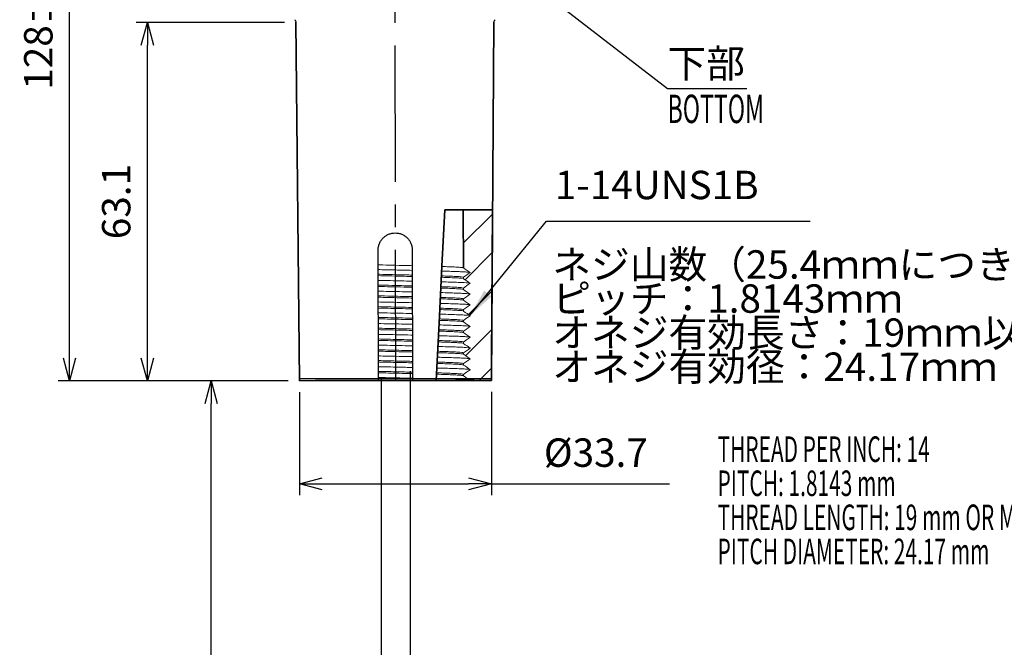
# Model space of a CAD drawing. Units: millimetres. Extents: x 561 to 981, y -138 to 454.
# Drawn here: x 717 to 891, y 176 to 287 of the extents above; entities that cross this region are included whole.
import ezdxf
from ezdxf import colors
from ezdxf.entities.mleader import LeaderData, LeaderLine
from ezdxf.math import Vec2, Vec3

# ---------------------------------------------------------------- set-up
doc = ezdxf.new("R2010")
doc.units = ezdxf.units.MM
doc.linetypes.add('CENTER', pattern=[9, 6, -1, 1, -1])
doc.layers.add('图层0', color=7, linetype='Continuous')
doc.styles.add('R3', font='romand.shx', dxfattribs={"height": 3})
doc.styles.get("Standard").update_dxf_attribs({"font": 'txt.shx', "bigfont": 'extfont.shx'})
doc.dimstyles.new('ISO-25$7', dxfattribs={"dimtxt": 2.5, "dimasz": 2.5, "dimexe": 0.625, "dimexo": 0, "dimtad": 1, "dimdsep": 46, "dimtxsty": 'R3', "dimcen": -2.5, "dimclrd": 256, "dimclre": 256, "dimclrt": 256, "dimadec": 0, "dimazin": 0, "dimtfac": 1, "dimtmove": 0, "dimatfit": 3, "dimfxl": 1, "dimlwd": -1, "dimlwe": -1, "dimarcsym": 0})
doc.dimstyles.get("Standard").update_dxf_attribs({"dimtxt": 2.5, "dimasz": 2, "dimexe": 1, "dimexo": 1, "dimgap": 1.5, "dimtad": 3, "dimdec": 1, "dimdsep": 46, "dimtxsty": 'Standard', "dimblk": 'OPEN30', "dimcen": 0.09, "dimclrd": 256, "dimclre": 256, "dimclrt": 256, "dimadec": 0, "dimazin": 2, "dimtfac": 1, "dimtdec": 1, "dimtofl": 0, "dimtmove": 0, "dimatfit": 3, "dimldrblk": 'OPEN30', "dimfxl": 1, "dimtolj": 1, "dimtzin": 0, "dimlwd": -1, "dimlwe": -1, "dimarcsym": 0})

# ---------------------------------------------------------------- blocks, each defined once
blk = doc.blocks.new('_Open30')
at = {"color": 0, "lineweight": -2}
for p, q in [((-1, 0.268), (0, 0)), ((0, 0), (-1, -0.268)), ((0, 0), (-1, 0))]:
    blk.add_line(p, q, dxfattribs=at)
blk = doc.blocks.new('*D9')
at = {"transparency": 16777216}
for p, q in [((781.19, 347.73), (723.88, 347.73)), ((725.88, 227.28), (725.88, 343.73)), ((764.4, 223.28), (723.88, 223.28))]:
    blk.add_line(p, q, dxfattribs=at)
at = {"layer": 'DEFPOINTS', "color": 0, "transparency": 16777216}
for p in [(725.88, 347.73), (783.19, 347.73), (766.4, 223.28)]:
    blk.add_point(p, dxfattribs=at)
at = {"transparency": 16777216, "xscale": 4, "yscale": 4, "zscale": 4}
for p, rotation in [((725.88, 347.73), 90), ((725.88, 223.28), 270)]:
    blk.add_blockref('_Open30', p, dxfattribs=dict(at, rotation=rotation))
at = {"transparency": 16777216, "insert": (720.38, 285.51), "char_height": 5, "attachment_point": 5, "rotation": 90}
blk.add_mtext('\\A1;128%%p2', dxfattribs=at)
blk = doc.blocks.new('*D10')
at = {"transparency": 16777216}
for p, q in [((766.4, 221.28), (766.4, 203.12)), ((800.19, 221.34), (800.19, 203.12)), ((770.4, 205.12), (796.19, 205.12)), ((800.19, 205.12), (831.6, 205.12))]:
    blk.add_line(p, q, dxfattribs=at)
at = {"layer": 'DEFPOINTS', "color": 0, "transparency": 16777216}
for p in [(766.4, 223.28), (800.19, 223.34), (800.19, 205.12)]:
    blk.add_point(p, dxfattribs=at)
at = {"transparency": 16777216, "xscale": 4, "yscale": 4, "zscale": 4, "rotation": 180}
blk.add_blockref('_Open30', (766.4, 205.12), dxfattribs=at)
at = {"transparency": 16777216, "xscale": 4, "yscale": 4, "zscale": 4}
blk.add_blockref('_Open30', (800.19, 205.12), dxfattribs=at)
at = {"transparency": 16777216, "insert": (818.6, 210.62), "char_height": 5, "attachment_point": 5}
blk.add_mtext('\\A1;%%c33.7', dxfattribs=at)
blk = doc.blocks.new('*D11')
at = {"transparency": 16777216}
for p, q in [((763.74, 286.38), (737.6, 286.38)), ((739.6, 227.28), (739.6, 282.38)), ((764.4, 223.28), (737.6, 223.28))]:
    blk.add_line(p, q, dxfattribs=at)
at = {"layer": 'DEFPOINTS', "color": 0, "transparency": 16777216}
for p in [(739.6, 286.38), (765.74, 286.38), (766.4, 223.28)]:
    blk.add_point(p, dxfattribs=at)
at = {"transparency": 16777216, "xscale": 4, "yscale": 4, "zscale": 4}
for p, rotation in [((739.6, 286.38), 90), ((739.6, 223.28), 270)]:
    blk.add_blockref('_Open30', p, dxfattribs=dict(at, rotation=rotation))
at = {"transparency": 16777216, "insert": (734.1, 254.83), "char_height": 5, "attachment_point": 5, "rotation": 90}
blk.add_mtext('\\A1;63.1', dxfattribs=at)
blk = doc.blocks.new('*D14')
at = {"transparency": 16777216}
for p, q in [((764.4, 223.28), (748.82, 223.28)), ((750.82, 57.67), (750.82, 219.28)), ((777.38, 53.67), (748.82, 53.67))]:
    blk.add_line(p, q, dxfattribs=at)
at = {"layer": 'DEFPOINTS', "color": 0, "transparency": 16777216}
for p in [(750.82, 223.28), (766.4, 223.28), (779.38, 53.67)]:
    blk.add_point(p, dxfattribs=at)
at = {"transparency": 16777216, "xscale": 4, "yscale": 4, "zscale": 4}
for p, rotation in [((750.82, 223.28), 90), ((750.82, 53.67), 270)]:
    blk.add_blockref('_Open30', p, dxfattribs=dict(at, rotation=rotation))
at = {"transparency": 16777216, "insert": (745.32, 138.48), "char_height": 5, "attachment_point": 5, "rotation": 90}
blk.add_mtext('\\A1;10200%%p100', dxfattribs=at)
blk = doc.blocks.new('_DotSmall')
at = {"color": 0, "linetype": 'ByBlock', "const_width": 0.5}
blk.add_lwpolyline([(-0.0625, 0, 1), (0.0625, 0, 1)], format="xyb", close=True, dxfattribs=at)

msp = doc.modelspace()

# ---------------------------------------------------------------- hatches: boundary and pattern name
at = {"linetype": 'Continuous', "lineweight": 18}
h = msp.add_hatch(dxfattribs=at)
h.set_pattern_fill('ANSI31', scale=1.5, style=0)
h.set_pattern_definition([(45, (608.208, -87.734), (-3.367596, 3.367596), [])])
edge = h.paths.add_edge_path(flags=0)
edge.add_spline(control_points=[(800.187684, 223.339768), (800.196431, 224.577485), (800.205178, 225.815202), (800.213924, 227.052919), (800.275904, 235.823484), (800.337884, 244.59405), (800.399863, 253.364615)], knot_values=[0.029851677, 0.029851677, 0.029851677, 0.029851677, 0.0335649205, 0.0335649205, 0.0335649205, 0.0598772741, 0.0598772741, 0.0598772741, 0.0598772741], weights=[1, 1, 1, 1, 1, 1, 1], degree=3, periodic=0)
edge.add_line((800.399863, 253.364615), (795.2402, 253.364615))
edge.add_line((795.2402, 253.364615), (795.257169, 243.15044))
edge.add_spline(control_points=[(795.257169, 243.15044), (795.365133, 243.075344), (795.473097, 243.000247), (795.58106, 242.925147), (795.689022, 242.850048), (795.796983, 242.774947), (795.904944, 242.699845), (796.083648, 242.575531), (796.262349, 242.451212), (796.441048, 242.326891)], knot_values=[0, 0, 0, 0, 0.0003945405, 0.0003945405, 0.0003945405, 0.000789081, 0.000789081, 0.000789081, 0.0014421523, 0.0014421523, 0.0014421523, 0.0014421523], weights=[1, 1, 1, 1, 1, 1, 1, 1, 1, 1], degree=3, periodic=0)
edge.add_spline(control_points=[(796.441048, 242.326891), (796.333392, 242.251353), (796.225737, 242.175814), (796.118082, 242.100274), (796.010427, 242.024734), (795.902773, 241.949194), (795.795119, 241.873653), (795.616716, 241.748468), (795.438314, 241.623281), (795.259914, 241.498091)], knot_values=[0, 0, 0, 0, 0.0003945405, 0.0003945405, 0.0003945405, 0.000789081, 0.000789081, 0.000789081, 0.001442909, 0.001442909, 0.001442909, 0.001442909], weights=[1, 1, 1, 1, 1, 1, 1, 1, 1, 1], degree=3, periodic=0)
edge.add_line((795.259914, 241.498091), (795.260325, 241.250443))
edge.add_spline(control_points=[(795.260325, 241.250443), (795.36829, 241.175347), (795.476254, 241.100249), (795.584216, 241.02515), (795.692179, 240.950051), (795.80014, 240.87495), (795.908101, 240.799848), (796.086804, 240.675533), (796.265506, 240.551215), (796.444204, 240.426894)], knot_values=[0, 0, 0, 0, 0.0003945405, 0.0003945405, 0.0003945405, 0.000789081, 0.000789081, 0.000789081, 0.0014421523, 0.0014421523, 0.0014421523, 0.0014421523], weights=[1, 1, 1, 1, 1, 1, 1, 1, 1, 1], degree=3, periodic=0)
edge.add_spline(control_points=[(796.444204, 240.426894), (796.336549, 240.351355), (796.228893, 240.275816), (796.121238, 240.200277), (796.013583, 240.124737), (795.905929, 240.049197), (795.798275, 239.973656), (795.619872, 239.848471), (795.441471, 239.723283), (795.26307, 239.598094)], knot_values=[0, 0, 0, 0, 0.0003945405, 0.0003945405, 0.0003945405, 0.000789081, 0.000789081, 0.000789081, 0.001442909, 0.001442909, 0.001442909, 0.001442909], weights=[1, 1, 1, 1, 1, 1, 1, 1, 1, 1], degree=3, periodic=0)
edge.add_line((795.26307, 239.598094), (795.263482, 239.350446))
edge.add_spline(control_points=[(795.263482, 239.350446), (795.371447, 239.27535), (795.47941, 239.200252), (795.587373, 239.125153), (795.695335, 239.050053), (795.803297, 238.974953), (795.911257, 238.89985), (796.089961, 238.775536), (796.268662, 238.651218), (796.447361, 238.526896)], knot_values=[0, 0, 0, 0, 0.0003945405, 0.0003945405, 0.0003945405, 0.000789081, 0.000789081, 0.000789081, 0.0014421523, 0.0014421523, 0.0014421523, 0.0014421523], weights=[1, 1, 1, 1, 1, 1, 1, 1, 1, 1], degree=3, periodic=0)
edge.add_spline(control_points=[(796.447361, 238.526896), (796.339705, 238.451358), (796.23205, 238.375819), (796.124395, 238.300279), (796.01674, 238.22474), (795.909086, 238.1492), (795.801432, 238.073659), (795.623029, 237.948473), (795.444627, 237.823286), (795.266227, 237.698096)], knot_values=[0, 0, 0, 0, 0.0003945405, 0.0003945405, 0.0003945405, 0.000789081, 0.000789081, 0.000789081, 0.001442909, 0.001442909, 0.001442909, 0.001442909], weights=[1, 1, 1, 1, 1, 1, 1, 1, 1, 1], degree=3, periodic=0)
edge.add_line((795.266227, 237.698096), (795.266638, 237.450448))
edge.add_spline(control_points=[(795.266638, 237.450448), (795.374603, 237.375352), (795.482567, 237.300254), (795.590529, 237.225155), (795.698492, 237.150056), (795.806453, 237.074955), (795.914414, 236.999853), (796.093117, 236.875539), (796.271819, 236.75122), (796.450517, 236.626899)], knot_values=[0, 0, 0, 0, 0.0003945405, 0.0003945405, 0.0003945405, 0.000789081, 0.000789081, 0.000789081, 0.0014421523, 0.0014421523, 0.0014421523, 0.0014421523], weights=[1, 1, 1, 1, 1, 1, 1, 1, 1, 1], degree=3, periodic=0)
edge.add_spline(control_points=[(796.450517, 236.626899), (796.342862, 236.55136), (796.235206, 236.475821), (796.127551, 236.400282), (796.019897, 236.324742), (795.912242, 236.249202), (795.804588, 236.173661), (795.626185, 236.048476), (795.447784, 235.923288), (795.269384, 235.798099)], knot_values=[0, 0, 0, 0, 0.0003945405, 0.0003945405, 0.0003945405, 0.000789081, 0.000789081, 0.000789081, 0.001442909, 0.001442909, 0.001442909, 0.001442909], weights=[1, 1, 1, 1, 1, 1, 1, 1, 1, 1], degree=3, periodic=0)
edge.add_line((795.269384, 235.798099), (795.269795, 235.550451))
edge.add_spline(control_points=[(795.269795, 235.550451), (795.37776, 235.475355), (795.485723, 235.400257), (795.593686, 235.325158), (795.701648, 235.250059), (795.80961, 235.174958), (795.91757, 235.099856), (796.096274, 234.975541), (796.274975, 234.851223), (796.453674, 234.726901)], knot_values=[0, 0, 0, 0, 0.0003945405, 0.0003945405, 0.0003945405, 0.000789081, 0.000789081, 0.000789081, 0.0014421523, 0.0014421523, 0.0014421523, 0.0014421523], weights=[1, 1, 1, 1, 1, 1, 1, 1, 1, 1], degree=3, periodic=0)
edge.add_spline(control_points=[(796.453674, 234.726901), (796.346018, 234.651363), (796.238363, 234.575824), (796.130708, 234.500285), (796.023053, 234.424745), (795.915399, 234.349205), (795.807745, 234.273664), (795.629342, 234.148478), (795.45094, 234.023291), (795.27254, 233.898102)], knot_values=[0, 0, 0, 0, 0.0003945405, 0.0003945405, 0.0003945405, 0.000789081, 0.000789081, 0.000789081, 0.001442909, 0.001442909, 0.001442909, 0.001442909], weights=[1, 1, 1, 1, 1, 1, 1, 1, 1, 1], degree=3, periodic=0)
edge.add_line((795.27254, 233.898102), (795.272951, 233.650454))
edge.add_spline(control_points=[(795.272951, 233.650454), (795.380916, 233.575357), (795.48888, 233.50026), (795.596842, 233.42516), (795.704805, 233.350061), (795.812766, 233.27496), (795.920727, 233.199858), (796.099431, 233.075544), (796.278132, 232.951226), (796.456831, 232.826904)], knot_values=[0, 0, 0, 0, 0.0003945405, 0.0003945405, 0.0003945405, 0.000789081, 0.000789081, 0.000789081, 0.0014421523, 0.0014421523, 0.0014421523, 0.0014421523], weights=[1, 1, 1, 1, 1, 1, 1, 1, 1, 1], degree=3, periodic=0)
edge.add_spline(control_points=[(796.456831, 232.826904), (796.349175, 232.751366), (796.241519, 232.675827), (796.133865, 232.600287), (796.02621, 232.524748), (795.918555, 232.449207), (795.810901, 232.373666), (795.632498, 232.248481), (795.454097, 232.123294), (795.275697, 231.998104)], knot_values=[0, 0, 0, 0, 0.0003945405, 0.0003945405, 0.0003945405, 0.000789081, 0.000789081, 0.000789081, 0.001442909, 0.001442909, 0.001442909, 0.001442909], weights=[1, 1, 1, 1, 1, 1, 1, 1, 1, 1], degree=3, periodic=0)
edge.add_line((795.275697, 231.998104), (795.276108, 231.750456))
edge.add_spline(control_points=[(795.276108, 231.750456), (795.384073, 231.67536), (795.492036, 231.600262), (795.599999, 231.525163), (795.707961, 231.450064), (795.815923, 231.374963), (795.923883, 231.299861), (796.102587, 231.175546), (796.281288, 231.051228), (796.459987, 230.926907)], knot_values=[0, 0, 0, 0, 0.0003945405, 0.0003945405, 0.0003945405, 0.000789081, 0.000789081, 0.000789081, 0.0014421523, 0.0014421523, 0.0014421523, 0.0014421523], weights=[1, 1, 1, 1, 1, 1, 1, 1, 1, 1], degree=3, periodic=0)
edge.add_spline(control_points=[(796.459987, 230.926907), (796.352331, 230.851368), (796.244676, 230.775829), (796.137021, 230.70029), (796.029366, 230.62475), (795.921712, 230.54921), (795.814058, 230.473669), (795.635655, 230.348484), (795.457253, 230.223296), (795.278853, 230.098107)], knot_values=[0, 0, 0, 0, 0.0003945405, 0.0003945405, 0.0003945405, 0.000789081, 0.000789081, 0.000789081, 0.001442909, 0.001442909, 0.001442909, 0.001442909], weights=[1, 1, 1, 1, 1, 1, 1, 1, 1, 1], degree=3, periodic=0)
edge.add_line((795.278853, 230.098107), (795.279265, 229.850459))
edge.add_spline(control_points=[(795.279265, 229.850459), (795.387229, 229.775363), (795.495193, 229.700265), (795.603155, 229.625166), (795.711118, 229.550066), (795.819079, 229.474966), (795.92704, 229.399863), (796.105744, 229.275549), (796.284445, 229.151231), (796.463144, 229.026909)], knot_values=[0, 0, 0, 0, 0.0003945405, 0.0003945405, 0.0003945405, 0.000789081, 0.000789081, 0.000789081, 0.0014421523, 0.0014421523, 0.0014421523, 0.0014421523], weights=[1, 1, 1, 1, 1, 1, 1, 1, 1, 1], degree=3, periodic=0)
edge.add_spline(control_points=[(796.463144, 229.026909), (796.355488, 228.951371), (796.247833, 228.875832), (796.140178, 228.800292), (796.032523, 228.724753), (795.924868, 228.649213), (795.817214, 228.573672), (795.638811, 228.448486), (795.46041, 228.323299), (795.28201, 228.198109)], knot_values=[0, 0, 0, 0, 0.0003945405, 0.0003945405, 0.0003945405, 0.000789081, 0.000789081, 0.000789081, 0.001442909, 0.001442909, 0.001442909, 0.001442909], weights=[1, 1, 1, 1, 1, 1, 1, 1, 1, 1], degree=3, periodic=0)
edge.add_line((795.28201, 228.198109), (795.282421, 227.950461))
edge.add_spline(control_points=[(795.282421, 227.950461), (795.390386, 227.875365), (795.498349, 227.800268), (795.606312, 227.725168), (795.714274, 227.650069), (795.822236, 227.574968), (795.930196, 227.499866), (796.1089, 227.375552), (796.287601, 227.251233), (796.4663, 227.126912)], knot_values=[0, 0, 0, 0, 0.0003945405, 0.0003945405, 0.0003945405, 0.000789081, 0.000789081, 0.000789081, 0.0014421523, 0.0014421523, 0.0014421523, 0.0014421523], weights=[1, 1, 1, 1, 1, 1, 1, 1, 1, 1], degree=3, periodic=0)
edge.add_spline(control_points=[(796.4663, 227.126912), (796.358644, 227.051374), (796.250989, 226.975835), (796.143334, 226.900295), (796.035679, 226.824755), (795.928025, 226.749215), (795.820371, 226.673674), (795.641968, 226.548489), (795.463566, 226.423302), (795.285166, 226.298112)], knot_values=[0, 0, 0, 0, 0.0003945405, 0.0003945405, 0.0003945405, 0.000789081, 0.000789081, 0.000789081, 0.001442909, 0.001442909, 0.001442909, 0.001442909], weights=[1, 1, 1, 1, 1, 1, 1, 1, 1, 1], degree=3, periodic=0)
edge.add_line((795.285166, 226.298112), (795.285578, 226.050464))
edge.add_spline(control_points=[(795.285578, 226.050464), (795.393542, 225.975368), (795.501506, 225.90027), (795.609468, 225.825171), (795.717431, 225.750072), (795.825392, 225.674971), (795.933353, 225.599869), (796.112057, 225.475554), (796.290758, 225.351236), (796.469457, 225.226915)], knot_values=[0, 0, 0, 0, 0.0003945405, 0.0003945405, 0.0003945405, 0.000789081, 0.000789081, 0.000789081, 0.0014421523, 0.0014421523, 0.0014421523, 0.0014421523], weights=[1, 1, 1, 1, 1, 1, 1, 1, 1, 1], degree=3, periodic=0)
edge.add_spline(control_points=[(796.469457, 225.226915), (796.361801, 225.151376), (796.254146, 225.075837), (796.146491, 225.000298), (796.038836, 224.924758), (795.931181, 224.849218), (795.823527, 224.773677), (795.645125, 224.648492), (795.466723, 224.523304), (795.288323, 224.398115)], knot_values=[0, 0, 0, 0, 0.0003945405, 0.0003945405, 0.0003945405, 0.000789081, 0.000789081, 0.000789081, 0.001442909, 0.001442909, 0.001442909, 0.001442909], weights=[1, 1, 1, 1, 1, 1, 1, 1, 1, 1], degree=3, periodic=0)
edge.add_line((795.288323, 224.398115), (795.288734, 224.150467))
edge.add_spline(control_points=[(795.288734, 224.150467), (795.396699, 224.075371), (795.504662, 224.000273), (795.612625, 223.925174), (795.720587, 223.850074), (795.828549, 223.774973), (795.936509, 223.699871), (796.112021, 223.577778), (796.28753, 223.45568), (796.463036, 223.33358)], knot_values=[0, 0, 0, 0, 0.0003945405, 0.0003945405, 0.0003945405, 0.000789081, 0.000789081, 0.000789081, 0.0014304858, 0.0014304858, 0.0014304858, 0.0014304858], weights=[1, 1, 1, 1, 1, 1, 1, 1, 1, 1], degree=3, periodic=0)
edge.add_line((796.463036, 223.33358), (800.187684, 223.339768))

# ---------------------------------------------------------------- linework, layer by layer
at = {"color": 7, "linetype": 'Continuous', "lineweight": 35}
for p, q in [((765.7466, 286.4406), (766.397376, 223.283627)), ((800.190347, 223.339769), (800.636183, 286.440599)), ((795.257169, 243.150439), (795.2402, 253.364616)), ((796.463036, 223.333577), (766.397376, 223.283627)), ((796.463036, 223.333577), (800.187683, 223.339764)), ((800.190347, 223.339769), (800.187683, 223.339764))]:
    msp.add_line(p, q, dxfattribs=at)
at = {"color": 7, "linetype": 'Continuous'}
for p, q in [((780.293866, 223.306714), (780.255655, 246.306684)), ((786.255647, 246.316652), (786.293858, 223.316682))]:
    msp.add_line(p, q, dxfattribs=at)
at = {"color": 7, "linetype": 'Continuous', "lineweight": 9}
for p, q in [((795.259914, 241.498093), (795.242447, 241.505488)), ((795.260326, 241.250443), (795.259914, 241.498093)), ((795.263071, 239.598093), (795.242661, 239.605502)), ((795.263482, 239.350443), (795.263071, 239.598093)), ((795.266227, 237.698093), (795.26527, 237.705438)), ((795.266639, 237.450451), (795.266227, 237.698093)), ((795.269384, 235.798101), (795.251547, 235.8055)), ((795.269795, 235.550451), (795.269384, 235.798101)), ((795.27254, 233.898101), (795.253925, 233.905499)), ((795.272952, 233.650452), (795.27254, 233.898101)), ((795.275697, 231.998101), (795.257545, 232.005507)), ((795.276108, 231.750459), (795.275697, 231.998101)), ((795.278853, 230.098109), (795.264778, 230.105492)), ((795.279265, 229.85046), (795.278853, 230.098109)), ((795.28201, 228.198109), (795.263229, 228.205514)), ((795.282421, 227.95046), (795.28201, 228.198109)), ((795.285166, 226.29811), (795.2725, 226.305495)), ((795.285578, 226.050468), (795.285166, 226.29811)), ((795.288323, 224.398117), (795.267655, 224.405519)), ((795.288734, 224.150468), (795.288323, 224.398117))]:
    msp.add_line(p, q, dxfattribs=at)
for p, q in [((785.862357, 224.988895), (785.862357, 124.136227)), ((780.862357, 125.281477), (780.862357, 223.613765)), ((781.562357, 223.613765), (784.855848, 223.613765))]:
    msp.add_line(p, q)
at = {"color": 7, "linetype": 'Continuous', "lineweight": 30}
for p, q in [((800.084077, 223.613765), (766.298705, 223.613765)), ((769.194882, 223.613765), (797.173395, 223.613765)), ((777.439646, 223.613765), (775.043136, 223.613765)), ((788.943136, 223.613765), (777.439646, 223.613765)), ((791.339646, 223.613765), (788.943136, 223.613765))]:
    msp.add_line(p, q, dxfattribs=at)
at = {"color": 7, "linetype": 'Continuous', "lineweight": 35, "flags": 128}
for points in [[(791.982976, 253.364614), (791.487796, 243.469596), (790.986485, 233.452096), (790.479622, 223.323636)], [(800.399863, 253.364616), (800.312613, 253.364616), (800.102374, 253.364614), (799.770663, 253.364614), (799.319869, 253.364614), (798.753238, 253.364615), (798.074857, 253.364617), (797.289611, 253.364616), (796.403161, 253.364615), (795.42189, 253.364616), (794.352872, 253.364613), (793.203807, 253.364615), (791.982976, 253.364614)], [(800.187683, 223.339764), (800.213925, 227.052922), (800.399863, 253.364616)]]:
    msp.add_lwpolyline(points, dxfattribs=at)
at = {"color": 7, "linetype": 'Continuous', "lineweight": 9, "flags": 128}
for points in [[(795.257169, 243.150439), (795.581059, 242.925146), (795.904944, 242.699846), (796.441048, 242.326892)], [(796.441048, 242.326892), (796.118081, 242.100274), (795.795119, 241.873653), (795.259914, 241.498093)], [(795.260326, 241.250443), (795.584216, 241.025146), (795.9081, 240.79985), (796.444204, 240.426892)], [(796.444204, 240.426892), (796.121238, 240.200275), (795.798276, 239.973657), (795.263071, 239.598093)], [(795.263482, 239.350443), (795.587372, 239.125154), (795.911257, 238.89985), (796.447361, 238.5269)], [(796.447361, 238.5269), (796.124394, 238.300282), (795.801432, 238.073658), (795.266227, 237.698093)], [(795.266639, 237.450451), (795.590529, 237.225154), (795.914413, 236.99985), (796.450517, 236.6269)], [(796.450517, 236.6269), (796.127551, 236.400283), (795.804589, 236.173658), (795.269384, 235.798101)], [(795.269795, 235.550451), (795.593685, 235.325155), (795.91757, 235.099858), (796.453674, 234.7269)], [(796.453674, 234.7269), (796.130708, 234.500283), (795.807745, 234.273666), (795.27254, 233.898101)], [(795.272952, 233.650452), (795.596842, 233.425162), (795.920726, 233.199858), (796.45683, 232.826901)], [(796.45683, 232.826901), (796.133864, 232.600291), (795.810902, 232.373666), (795.275697, 231.998101)], [(795.276108, 231.750459), (795.599998, 231.525163), (795.923883, 231.299858), (796.459987, 230.926908)], [(796.459987, 230.926908), (796.137021, 230.700291), (795.814058, 230.473666), (795.278853, 230.098109)], [(795.279265, 229.85046), (795.603155, 229.625163), (795.927039, 229.399866), (796.463143, 229.026908)], [(796.463143, 229.026908), (796.140177, 228.800291), (795.817215, 228.573674), (795.28201, 228.198109)], [(795.282421, 227.95046), (795.606311, 227.725171), (795.930196, 227.499866), (796.4663, 227.126909)], [(796.4663, 227.126909), (796.143334, 226.900291), (795.820371, 226.673674), (795.285166, 226.29811)], [(795.285578, 226.050468), (795.609468, 225.825171), (795.933353, 225.599867), (796.469456, 225.226916)], [(796.469456, 225.226916), (796.14649, 225.000299), (795.823528, 224.773674), (795.288323, 224.398117)], [(795.288734, 224.150468), (795.612625, 223.925171), (795.936509, 223.699874), (796.204563, 223.513399), (796.463036, 223.333577)]]:
    msp.add_lwpolyline(points, dxfattribs=at)
at = {"color": 7, "linetype": 'Continuous', "lineweight": 30}
for points in [[(765.513057, 286.859333), (765.580676, 286.816751), (765.641831, 286.754125), (765.724755, 286.605446), (765.745903, 286.520507), (765.7466, 286.4406)], [(800.869725, 286.859333), (800.802106, 286.816751), (800.740951, 286.754125), (800.658027, 286.605446), (800.636879, 286.520507), (800.636182, 286.4406)]]:
    msp.add_open_spline(points, degree=3, knots=[0, 0, 0, 0, 0.5, 0.5, 1, 1, 1, 1], dxfattribs=at)
at = {"color": 7, "linetype": 'Continuous'}
msp.add_open_spline([(780.255655, 246.306686), (780.255325, 246.505326), (780.274534, 246.700568), (780.350324, 247.084571), (780.407854, 247.275345), (780.557897, 247.638598), (780.64973, 247.810846), (780.866741, 248.136898), (780.992856, 248.291029), (781.268436, 248.567569), (781.418922, 248.691856), (781.746186, 248.911742), (781.920059, 249.005059), (782.28057, 249.155499), (782.469871, 249.213667), (782.857272, 249.291659), (783.052184, 249.311179), (783.444383, 249.312142), (783.643667, 249.292944), (784.028951, 249.216934), (784.216266, 249.160521), (784.580219, 249.010605), (784.755491, 248.91716), (785.080457, 248.700849), (785.232572, 248.576782), (785.512287, 248.298261), (785.636375, 248.147491), (785.854164, 247.823563), (785.948617, 247.648261), (786.099837, 247.285912), (786.157122, 247.099095), (786.235017, 246.714102), (786.255317, 246.515295), (786.255647, 246.316654)], degree=3, knots=[0, 0, 0, 0, 0.0625, 0.0625, 0.125, 0.125, 0.1875, 0.1875, 0.25, 0.25, 0.3125, 0.3125, 0.375, 0.375, 0.4375, 0.4375, 0.5, 0.5, 0.5625, 0.5625, 0.625, 0.625, 0.6875, 0.6875, 0.75, 0.75, 0.8125, 0.8125, 0.875, 0.875, 0.9375, 0.9375, 1, 1, 1, 1], dxfattribs=at)
at = {"color": 7, "linetype": 'Continuous', "lineweight": 9}
for points, knots in [([(780.260011, 243.684847), (780.351086, 243.682621), (781.156927, 243.662928), (782.784616, 243.624369), (784.726329, 243.577719), (785.859491, 243.550556), (786.260258, 243.54095)], [0, 0, 0, 0, 0.0475362766, 0.4206049906, 0.7950843337, 1, 1, 1, 1]), ([(786.261619, 242.721696), (785.713201, 242.733574), (784.550503, 242.758757), (782.736015, 242.798055), (781.270514, 242.829795), (780.464828, 242.84725), (780.261395, 242.851657)], [0, 0, 0, 0, 0.2766791113, 0.5865864827, 0.8956146286, 1, 1, 1, 1]), ([(791.484157, 243.396891), (791.901249, 243.382834), (792.853602, 243.350738), (793.925956, 243.303546), (794.733183, 243.250869), (795.168377, 243.205822), (795.202254, 243.178663), (795.215385, 243.168136)], [0, 0, 0, 0, 0.1873497168, 0.4277787433, 0.6451520438, 0.8624631889, 1, 1, 1, 1]), ([(786.263003, 241.888599), (785.862235, 241.898208), (784.729073, 241.925375), (782.787359, 241.972021), (781.15967, 242.010568), (780.35383, 242.030274), (780.262756, 242.032501)], [0, 0, 0, 0, 0.2049160954, 0.57939544155, 0.95246415518, 1, 1, 1, 1]), ([(780.263168, 241.784724), (780.861352, 241.770394), (782.200045, 241.738323), (784.249705, 241.689218), (785.627525, 241.656213), (786.263415, 241.64098)], [0, 0, 0, 0, 0.3031296927, 0.6783810618, 1, 1, 1, 1]), ([(791.38922, 241.499809), (791.679976, 241.49039), (792.531014, 241.462819), (793.6232, 241.418972), (794.579529, 241.362959), (795.074727, 241.321634), (795.124639, 241.300117), (795.131205, 241.297287)], [0, 0, 0, 0, 0.1404755221, 0.4111700969, 0.6843528036, 0.9584738695, 1, 1, 1, 1]), ([(795.143283, 241.547486), (795.015345, 241.564469), (794.759431, 241.59844), (793.922195, 241.651217), (792.833497, 241.69936), (791.84929, 241.732461), (791.401616, 241.747517)], [0, 0, 0, 0, 0.2481506178, 0.4963722049, 0.7709213102, 1, 1, 1, 1]), ([(796.39764, 242.343103), (796.382076, 242.354048), (796.342972, 242.38155), (795.859998, 242.426823), (795.060328, 242.474462), (794.020727, 242.517276), (792.848963, 242.556754), (791.912352, 242.583945), (791.444154, 242.597537)], [0, 0, 0, 0, 0.12800477914, 0.32162376607, 0.51528550614, 0.67708397299, 0.83857941737, 1, 1, 1, 1]), ([(786.264776, 240.821693), (786.073128, 240.825845), (785.279687, 240.843037), (783.826408, 240.874512), (782.000111, 240.914071), (780.825014, 240.939517), (780.264552, 240.951654)], [0, 0, 0, 0, 0.0984079789, 0.4074181219, 0.7173681955, 1, 1, 1, 1]), ([(786.26616, 239.98863), (785.630269, 240.003862), (784.252449, 240.036868), (782.202788, 240.085972), (780.864097, 240.118043), (780.265913, 240.132374)], [0, 0, 0, 0, 0.3216192862, 0.6968706736, 1, 1, 1, 1]), ([(780.266324, 239.884777), (780.629835, 239.876053), (781.72376, 239.849798), (783.628885, 239.80407), (785.294508, 239.764531), (786.138998, 239.743948), (786.266571, 239.740838)], [0, 0, 0, 0, 0.18624011236, 0.56045744904, 0.93360003218, 1, 1, 1, 1]), ([(791.294311, 239.603279), (791.449877, 239.598439), (792.190618, 239.575391), (793.233336, 239.535683), (794.341158, 239.480665), (795.065764, 239.42329), (795.196333, 239.385694), (795.261327, 239.36698)], [0, 0, 0, 0, 0.0619250071, 0.2948605613, 0.529193782, 0.7656450602, 1, 1, 1, 1]), ([(795.13395, 239.644936), (795.127385, 239.647766), (795.07748, 239.669272), (794.582039, 239.710614), (793.626776, 239.766618), (792.508742, 239.81138), (791.627124, 239.839915), (791.306672, 239.850287)], [0, 0, 0, 0, 0.04094874429, 0.31125743983, 0.58064089622, 0.84757068742, 1, 1, 1, 1]), ([(796.444204, 240.426892), (796.43351, 240.440528), (796.411979, 240.467982), (796.052912, 240.510417), (795.456629, 240.552801), (794.617227, 240.594375), (793.549251, 240.633586), (792.45767, 240.668999), (791.657377, 240.691209), (791.349183, 240.699762)], [0, 0, 0, 0, 0.14922919537, 0.30045181834, 0.45228335817, 0.60321589936, 0.75340162806, 0.90503443574, 1, 1, 1, 1]), ([(786.267932, 238.9217), (785.81924, 238.931417), (784.759384, 238.954369), (783.043758, 238.991536), (781.477026, 239.025462), (780.569367, 239.045126), (780.267708, 239.051662)], [0, 0, 0, 0, 0.2272847807, 0.5368694317, 0.8460793202, 1, 1, 1, 1]), ([(786.269317, 238.088488), (786.141742, 238.091598), (785.297252, 238.112181), (783.631628, 238.15172), (781.726504, 238.197448), (780.63258, 238.223702), (780.269069, 238.232427)], [0, 0, 0, 0, 0.06640029788, 0.43954290332, 0.81376025315, 1, 1, 1, 1]), ([(780.269481, 237.984732), (780.846675, 237.970913), (782.092162, 237.941094), (784.052628, 237.893979), (785.495064, 237.859801), (786.204308, 237.842501), (786.269728, 237.840906)], [0, 0, 0, 0, 0.29186806, 0.6298018747, 0.9658531123, 1, 1, 1, 1]), ([(791.199411, 237.706923), (791.26862, 237.704809), (791.87627, 237.686239), (792.808547, 237.651835), (793.92858, 237.603725), (794.747759, 237.552315), (795.013084, 237.51783), (795.145755, 237.500587)], [0, 0, 0, 0, 0.0309423372, 0.2716715836, 0.5121777102, 0.7560720261, 1, 1, 1, 1]), ([(795.264071, 237.71463), (795.199102, 237.733344), (795.068585, 237.77094), (794.343599, 237.828316), (793.237203, 237.883327), (792.167759, 237.923918), (791.39657, 237.947877), (791.211756, 237.953618)], [0, 0, 0, 0, 0.2316924377, 0.4654574134, 0.6971283878, 0.9274175619, 1, 1, 1, 1]), ([(796.237995, 238.586447), (796.110224, 238.600197), (795.84952, 238.628253), (795.136008, 238.670215), (794.204043, 238.711014), (793.039381, 238.750367), (792.045082, 238.781467), (791.393425, 238.798864), (791.254242, 238.802579)], [0, 0, 0, 0, 0.18476125094, 0.37698569214, 0.5672756569, 0.75634329713, 0.9479588928, 1, 1, 1, 1]), ([(786.271089, 237.021701), (785.562712, 237.037044), (784.115445, 237.068392), (782.075537, 237.112574), (780.806407, 237.140062), (780.270865, 237.151662)], [0, 0, 0, 0, 0.3565632501, 0.728485131, 1, 1, 1, 1]), ([(786.272473, 236.188556), (786.207052, 236.190151), (785.497807, 236.20745), (784.055371, 236.241642), (782.094906, 236.288741), (780.849419, 236.318562), (780.272226, 236.332382)], [0, 0, 0, 0, 0.0341471793, 0.3701984611, 0.7081322383, 1, 1, 1, 1]), ([(780.272637, 236.084733), (780.838796, 236.071177), (782.072816, 236.041631), (784.022764, 235.994787), (785.476392, 235.960304), (786.196828, 235.942752), (786.272884, 235.940899)], [0, 0, 0, 0, 0.2864119171, 0.6242745837, 0.9603344208, 1, 1, 1, 1]), ([(795.1485, 235.848236), (795.015856, 235.86548), (794.750585, 235.899964), (793.930999, 235.951379), (792.812498, 235.999472), (791.852758, 236.03478), (791.214935, 236.054208), (791.116854, 236.057196)], [0, 0, 0, 0, 0.2408445183, 0.4816557338, 0.719121642, 0.9568078458, 1, 1, 1, 1]), ([(796.450517, 236.6269), (796.431198, 236.643482), (796.392291, 236.676876), (795.853472, 236.728427), (794.979535, 236.77944), (793.754716, 236.827262), (792.475099, 236.869064), (791.516897, 236.895191), (791.159277, 236.904942)], [0, 0, 0, 0, 0.1776616721, 0.3577884757, 0.5378729475, 0.7154568181, 0.8938028948, 1, 1, 1, 1]), ([(786.274245, 235.121708), (785.553704, 235.137314), (784.093958, 235.168931), (782.054128, 235.213107), (780.797493, 235.240324), (780.274021, 235.251662)], [0, 0, 0, 0, 0.3625305486, 0.7344519566, 1, 1, 1, 1]), ([(786.27563, 234.288556), (786.199572, 234.290406), (785.479136, 234.307933), (784.025508, 234.342446), (782.07556, 234.389279), (780.84154, 234.418827), (780.275382, 234.432382)], [0, 0, 0, 0, 0.03966585236, 0.37572568088, 0.71358834246, 1, 1, 1, 1]), ([(780.275794, 234.184785), (780.496182, 234.179485), (781.328691, 234.159465), (782.844795, 234.123212), (784.647052, 234.080008), (785.773788, 234.053019), (786.276041, 234.040988)], [0, 0, 0, 0, 0.11359514494, 0.42910100404, 0.74551694286, 1, 1, 1, 1]), ([(795.146462, 233.94822), (795.145179, 233.948752), (795.103078, 233.966196), (794.694811, 234.001423), (793.924117, 234.0524), (792.791088, 234.100337), (791.810234, 234.136305), (791.145015, 234.156506), (791.021923, 234.160244)], [0, 0, 0, 0, 0.0074252513, 0.2436443424, 0.4797416593, 0.7125415384, 0.946808751, 1, 1, 1, 1]), ([(796.453674, 234.7269), (796.433225, 234.743835), (796.392497, 234.777566), (795.842825, 234.829415), (794.963633, 234.880332), (793.735303, 234.928042), (792.431122, 234.970504), (791.446492, 234.997273), (791.064331, 235.007663)], [0, 0, 0, 0, 0.179599508, 0.3577213384, 0.5357514122, 0.7112954739, 0.8879458597, 1, 1, 1, 1]), ([(791.104482, 235.809972), (791.198601, 235.80711), (791.833642, 235.787798), (792.787232, 235.752686), (793.921675, 235.70475), (794.691982, 235.653772), (795.100331, 235.618547), (795.142434, 235.601102), (795.143717, 235.600571)], [0, 0, 0, 0, 0.041275015, 0.2784907684, 0.5142206214, 0.7532895409, 0.992481674, 1, 1, 1, 1]), ([(786.277402, 233.221709), (785.823507, 233.231539), (784.683244, 233.256236), (782.80427, 233.296946), (781.23893, 233.330794), (780.421376, 233.348565), (780.277178, 233.3517)], [0, 0, 0, 0, 0.2302608911, 0.5784554829, 0.9256488745, 1, 1, 1, 1]), ([(786.278786, 232.388638), (785.776533, 232.400669), (784.649796, 232.427658), (782.847539, 232.470864), (781.331435, 232.507109), (780.498927, 232.52714), (780.278539, 232.532442)], [0, 0, 0, 0, 0.2544832753, 0.5708992082, 0.8864050491, 1, 1, 1, 1]), ([(796.45683, 232.826901), (796.436853, 232.843676), (796.396621, 232.87746), (795.845232, 232.929603), (794.972326, 232.97989), (793.798323, 233.025888), (792.481336, 233.06894), (791.4476, 233.097515), (790.969402, 233.110734)], [0, 0, 0, 0, 0.17598645406, 0.3544149825, 0.53274142976, 0.69554640683, 0.85916225185, 1, 1, 1, 1]), ([(791.009546, 233.912901), (791.192552, 233.90726), (791.875861, 233.886196), (792.849852, 233.850506), (793.920389, 233.804257), (794.740224, 233.753613), (795.012313, 233.718693), (795.148391, 233.701229)], [0, 0, 0, 0, 0.0803789653, 0.3001196458, 0.5187712564, 0.7593244386, 1, 1, 1, 1]), ([(780.27895, 232.284741), (780.823089, 232.271707), (781.993294, 232.243676), (783.836613, 232.199478), (785.310053, 232.164279), (786.099692, 232.145248), (786.279198, 232.140921)], [0, 0, 0, 0, 0.27517182903, 0.59177444135, 0.90719983884, 1, 1, 1, 1]), ([(786.280559, 231.321672), (786.181346, 231.323835), (785.410793, 231.340635), (783.892132, 231.373409), (781.968174, 231.415115), (780.780218, 231.440844), (780.280334, 231.45167)], [0, 0, 0, 0, 0.051300583, 0.3984354495, 0.7468655808, 1, 1, 1, 1]), ([(796.459987, 230.926908), (796.448194, 230.940959), (796.42445, 230.969252), (796.042085, 231.013002), (795.387646, 231.058089), (794.42814, 231.103291), (793.150483, 231.14742), (791.953546, 231.184758), (791.12105, 231.20658), (790.874435, 231.213045)], [0, 0, 0, 0, 0.146537406, 0.295051568, 0.4440896396, 0.6068626722, 0.767954149, 0.9312598668, 1, 1, 1, 1]), ([(790.914647, 232.016583), (791.370523, 232.001712), (792.296184, 231.971517), (793.423908, 231.927789), (794.298821, 231.882399), (794.913251, 231.836989), (795.101193, 231.807666), (795.194996, 231.793031)], [0, 0, 0, 0, 0.2005966877, 0.4073136815, 0.6161890224, 0.8084395763, 1, 1, 1, 1]), ([(795.142618, 232.049804), (795.00877, 232.066959), (794.73873, 232.101571), (793.922738, 232.151908), (792.853404, 232.198149), (791.852606, 232.23474), (791.139232, 232.256688), (790.92699, 232.263218)], [0, 0, 0, 0, 0.23443940737, 0.47298260844, 0.68980719562, 0.90771173412, 1, 1, 1, 1]), ([(786.281943, 230.488571), (786.102437, 230.492897), (785.312798, 230.511928), (783.839357, 230.547127), (781.996038, 230.591326), (780.825834, 230.619356), (780.281695, 230.63239)], [0, 0, 0, 0, 0.0928004647, 0.4082258025, 0.7248284176, 1, 1, 1, 1]), ([(780.282107, 230.384786), (780.522337, 230.379013), (781.37564, 230.358508), (782.912364, 230.321744), (784.694629, 230.279032), (785.800338, 230.252544), (786.282354, 230.240996)], [0, 0, 0, 0, 0.1236469396, 0.4391967965, 0.7555273034, 1, 1, 1, 1]), ([(786.283715, 229.421709), (785.852041, 229.431059), (784.734848, 229.455258), (782.877783, 229.49549), (781.289867, 229.52985), (780.449513, 229.548095), (780.283491, 229.5517)], [0, 0, 0, 0, 0.2191923883, 0.5672812204, 0.9145112433, 1, 1, 1, 1]), ([(796.463143, 229.026908), (796.441835, 229.044068), (796.398922, 229.078625), (795.839901, 229.130274), (794.977711, 229.179615), (793.852102, 229.224491), (792.441303, 229.26973), (791.393897, 229.300695), (790.782446, 229.316279), (790.779518, 229.316354)], [0, 0, 0, 0, 0.176421565, 0.35528948799, 0.51714291957, 0.67682269158, 0.83713955178, 0.99922031366, 1, 1, 1, 1]), ([(790.819687, 230.119043), (791.08542, 230.110852), (791.85154, 230.087236), (792.892419, 230.049107), (793.935182, 230.004024), (794.693658, 229.954525), (795.106965, 229.919337), (795.151091, 229.901007), (795.152894, 229.900258)], [0, 0, 0, 0, 0.1128130933, 0.3252455484, 0.5368334812, 0.7513024503, 0.9898373838, 1, 1, 1, 1]), ([(795.197741, 230.140681), (795.104059, 230.155315), (794.916359, 230.184636), (794.300049, 230.23006), (793.432862, 230.275445), (792.259539, 230.31977), (791.375371, 230.351024), (790.840818, 230.366726), (790.832095, 230.366982)], [0, 0, 0, 0, 0.1892069816, 0.3790956025, 0.5854046948, 0.7895819776, 0.9965664977, 1, 1, 1, 1]), ([(786.285099, 228.588646), (785.803083, 228.600193), (784.697373, 228.626682), (782.915108, 228.669393), (781.378384, 228.706158), (780.525082, 228.726663), (780.284852, 228.732435)], [0, 0, 0, 0, 0.2444728718, 0.5608033724, 0.8763532114, 1, 1, 1, 1]), ([(780.285263, 228.484741), (780.849729, 228.471223), (782.041001, 228.442693), (783.90409, 228.398019), (785.35684, 228.363333), (786.125758, 228.344777), (786.285511, 228.340922)], [0, 0, 0, 0, 0.28519941474, 0.60189745241, 0.9172888951, 1, 1, 1, 1]), ([(786.286872, 227.52168), (786.209406, 227.523371), (785.46157, 227.539703), (783.965525, 227.571945), (782.019923, 227.614141), (780.808849, 227.640369), (780.286647, 227.651678)], [0, 0, 0, 0, 0.0401116386, 0.3872264913, 0.735779032, 1, 1, 1, 1]), ([(796.4663, 227.126909), (796.456965, 227.139993), (796.438172, 227.166333), (796.08942, 227.209481), (795.451298, 227.255134), (794.470189, 227.30186), (793.203088, 227.34598), (791.933694, 227.385514), (791.016346, 227.409585), (790.684533, 227.418292)], [0, 0, 0, 0, 0.1340230616, 0.269808929, 0.4308691372, 0.5907528496, 0.7488926213, 0.9091722333, 1, 1, 1, 1]), ([(790.72478, 228.222531), (790.786678, 228.220712), (791.374841, 228.203421), (792.305948, 228.170686), (793.468736, 228.126355), (794.354352, 228.079523), (794.956521, 228.03357), (795.133092, 228.003859), (795.214226, 227.990207)], [0, 0, 0, 0, 0.0237089892, 0.2252836278, 0.4241666282, 0.6252432826, 0.8277999111, 1, 1, 1, 1]), ([(795.155639, 228.247908), (795.153836, 228.248657), (795.10971, 228.266987), (794.696457, 228.302175), (793.93776, 228.351674), (792.895778, 228.396754), (791.828488, 228.43577), (791.032284, 228.460281), (790.737132, 228.469367)], [0, 0, 0, 0, 0.0100390091, 0.2456703032, 0.4575285384, 0.6665408635, 0.8763872301, 1, 1, 1, 1]), ([(786.288256, 226.688572), (786.128503, 226.692427), (785.359585, 226.710983), (783.906834, 226.745668), (782.043746, 226.790343), (780.852474, 226.818873), (780.288008, 226.832391)], [0, 0, 0, 0, 0.0827112153, 0.3981026683, 0.7148007164, 1, 1, 1, 1]), ([(780.28842, 226.584779), (780.548521, 226.578533), (781.42264, 226.557544), (782.979954, 226.520281), (784.742162, 226.478045), (785.826859, 226.45206), (786.288667, 226.440997)], [0, 0, 0, 0, 0.1336889318, 0.4492859526, 0.7655342515, 1, 1, 1, 1]), ([(786.290028, 225.621717), (785.880544, 225.630587), (784.786403, 225.654288), (782.951324, 225.694037), (781.340858, 225.728889), (780.477677, 225.747623), (780.289804, 225.751701)], [0, 0, 0, 0, 0.2081270051, 0.5561154023, 0.9033873505, 1, 1, 1, 1]), ([(796.469456, 225.226916), (796.467789, 225.235968), (796.464438, 225.254166), (796.280005, 225.288701), (795.843884, 225.330365), (795.014323, 225.378117), (793.898329, 225.423128), (792.498852, 225.468171), (791.374216, 225.50155), (790.676936, 225.519038), (790.589597, 225.521229)], [0, 0, 0, 0, 0.0920470636, 0.1850683824, 0.3443019133, 0.5034176936, 0.6604348568, 0.8179152299, 0.9771925797, 1, 1, 1, 1]), ([(790.629833, 226.325237), (790.978622, 226.314475), (791.82729, 226.288288), (792.937253, 226.247713), (793.968932, 226.202523), (794.695414, 226.154743), (795.105876, 226.119001), (795.148907, 226.100025), (795.156044, 226.096878)], [0, 0, 0, 0, 0.1418946472, 0.3452551079, 0.5480173453, 0.7534901282, 0.9591150645, 1, 1, 1, 1]), ([(795.216971, 226.337865), (795.135832, 226.351517), (794.959249, 226.38123), (794.357172, 226.42717), (793.471201, 226.474006), (792.309728, 226.518333), (791.350992, 226.551921), (790.732905, 226.570041), (790.642216, 226.572699)], [0, 0, 0, 0, 0.1703344779, 0.3706965085, 0.5695946423, 0.7663228498, 0.9657136398, 1, 1, 1, 1]), ([(786.291412, 224.788654), (785.829604, 224.799714), (784.744907, 224.825693), (782.982699, 224.867926), (781.425385, 224.905207), (780.551266, 224.926186), (780.291165, 224.932428)], [0, 0, 0, 0, 0.2344658263, 0.5507141327, 0.8663111719, 1, 1, 1, 1]), ([(780.291576, 224.684749), (780.876397, 224.670741), (782.08875, 224.6417), (783.971527, 224.59655), (785.403573, 224.562389), (786.151796, 224.544307), (786.291824, 224.540923)], [0, 0, 0, 0, 0.2952349943, 0.6120317549, 0.9273926084, 1, 1, 1, 1]), ([(786.293185, 223.721695), (786.237443, 223.722912), (785.512292, 223.738749), (784.038869, 223.77049), (782.071719, 223.813169), (780.837511, 223.839889), (780.29296, 223.851679)], [0, 0, 0, 0, 0.0289028357, 0.3760031925, 0.7246837019, 1, 1, 1, 1]), ([(790.534903, 224.428285), (790.679286, 224.424054), (791.350874, 224.404372), (792.355316, 224.369231), (793.507068, 224.324911), (794.384728, 224.277996), (795.009218, 224.229688), (795.1718, 224.197725), (795.252853, 224.18179)], [0, 0, 0, 0, 0.052028989, 0.2420078914, 0.429499279, 0.6191594044, 0.8101376879, 1, 1, 1, 1]), ([(795.158789, 224.444528), (795.151652, 224.447675), (795.10862, 224.46665), (794.698198, 224.502389), (793.971541, 224.550187), (792.940496, 224.595358), (791.804357, 224.636823), (790.92561, 224.663913), (790.547278, 224.675576)], [0, 0, 0, 0, 0.0404060974, 0.2436222917, 0.4466881738, 0.6470750898, 0.848053335, 1, 1, 1, 1]), ([(796.476016, 223.333598), (796.467237, 223.341564), (796.441244, 223.36515), (796.14695, 223.405515), (795.484, 223.453607), (794.512079, 223.500418), (793.255141, 223.544551), (791.91405, 223.586287), (790.911912, 223.612615), (790.494632, 223.623577)], [0, 0, 0, 0, 0.08203203, 0.2428857077, 0.4046846335, 0.565367029, 0.7242124295, 0.8851648402, 1, 1, 1, 1])]:
    msp.add_open_spline(points, degree=3, knots=knots, dxfattribs=at)
at = {"layer": '图层0', "color": 7, "linetype": 'CENTER', "ltscale": 4}
msp.add_line((783.076226, 354.311521), (783.293862, 223.311701), dxfattribs=at)

# ---------------------------------------------------------------- texts
for s, p in [('下部', (831.219477, 276.656846)), ('ネジ山数（25.4ｍｍにつき）：14', (810.930607, 241.254279)), ('ピッチ：1.8143ｍｍ', (810.930607, 235.254279)), ('オネジ有効長さ：19ｍｍ以上', (810.930607, 229.254279)), ('オネジ有効径：24.17ｍｍ', (810.930607, 223.254279))]:
    msp.add_text(s, height=5).set_placement(p)
at = {"width": 0.6}
for s, height, p in [('BOTTOM', 5, (831.219477, 268.656846)), ('THREAD PER INCH: 14', 4.5, (840.038156, 208.97845)), ('PITCH: 1.8143 mm', 4.5, (840.038156, 202.97845)), ('THREAD LENGTH: 19 mm OR MORE', 4.5, (840.038156, 196.97845)), ('PITCH DIAMETER: 24.17 mm', 4.5, (840.038156, 190.97845))]:
    msp.add_text(s, height=height, dxfattribs=at).set_placement(p)
at = {"insert": (811.373951, 260.256719), "char_height": 5, "attachment_point": 1}
msp.add_mtext_dynamic_manual_height_columns('{\\Ftxt|c134;1-14UNS1B}', width=47.20365159, gutter_width=17.5, heights=[0], dxfattribs=at)

# ---------------------------------------------------------------- dimensions: what is measured, and where the dimension line sits
for base, p1, p2, text, picture, middle in [((725.883031, 347.728675), (766.397376, 223.283627), (783.191391, 347.728675), '128%%p2', '*D9', (720.383031, 285.506151)), ((750.820326, 223.283627), (779.381107, 53.671905), (766.397376, 223.283627), '10200%%p100', '*D14', (745.320326, 138.477766))]:
    dim = msp.add_linear_dim(base=base, p1=p1, p2=p2, angle=90, text=text, dimstyle='Standard', override={"dimscale": 2, "dimexe": 1, "dimexo": 1})
    dim.commit()
    dim.dimension.update_dxf_attribs({"geometry": picture, "text_midpoint": middle})
dim = msp.add_linear_dim(base=(739.60055, 286.382628), p1=(766.397376, 223.283627), p2=(765.74188, 286.382628), angle=90, dimstyle='Standard', override={"dimscale": 2, "dimexe": 1, "dimexo": 1})
dim.commit()
dim.dimension.update_dxf_attribs({"geometry": '*D11', "text_midpoint": (734.10055, 254.833128)})
dim = msp.add_linear_dim(base=(800.190347, 205.117702), p1=(766.397376, 223.283627), p2=(800.190347, 223.339769), text='%%c33.7', dimstyle='Standard', override={"dimscale": 2, "dimexe": 1, "dimexo": 1})
dim.commit()
dim.dimension.update_dxf_attribs({"geometry": '*D10', "text_midpoint": (818.599528, 205.117702), "dimtype": 160})

# ---------------------------------------------------------------- leaders
msp.add_leader([(796.426078, 234.746098), (809.879862, 251.405786), (856.325468, 251.405786)], dimstyle='ISO-25$7', override={"dimasz": 5, "dimgap": 0.625, "dimtad": 0, "dimarcsym": 1})
ml = msp.add_multileader_mtext('Standard')
ml.set_content('', color=256)
ml.set_leader_properties(color=256, linetype='ByLayer', lineweight=-1)
ml.set_arrow_properties(name='DOTSMALL')
ml.build(insert=Vec2(0, 0))
ml.multileader.update_dxf_attribs({"text_right_attachment_type": 6, "dogleg_length": 12, "scale": 2})
ctx = ml.context
ctx.base_point, ctx.scale, ctx.char_height, ctx.landing_gap_size, ctx.plane_origin = Vec3(845.218317, 274.764514), 2, 0.36, 0.18, Vec3(803.651759, 296.010955)
ctx.right_attachment = 6
notes = []
notes.append((ctx, [(0, (1, 1, 0), (831.218317, 274.764514), (1, 0), 14, [(0, [(803.651759, 296.010955)], 0, [])])]))
ctx.mtext.insert, ctx.mtext.flow_direction = Vec3(845.398317, 274.944514), 5
for ctx, leaders in notes:
    for number, flags, end, landing, length, lines in leaders:
        leader = LeaderData()
        leader.index, (leader.has_last_leader_line, leader.has_dogleg_vector, leader.attachment_direction) = number, flags
        leader.last_leader_point, leader.dogleg_vector, leader.dogleg_length = Vec3(end), Vec3(landing), length
        for number, points, colour, breaks in lines:
            line = LeaderLine()
            line.index, line.vertices, line.color, line.breaks = number, Vec3.list(points), colors.encode_raw_color(colour), breaks
            leader.lines.append(line)
        ctx.leaders.append(leader)

doc.saveas('drawing.dxf')
